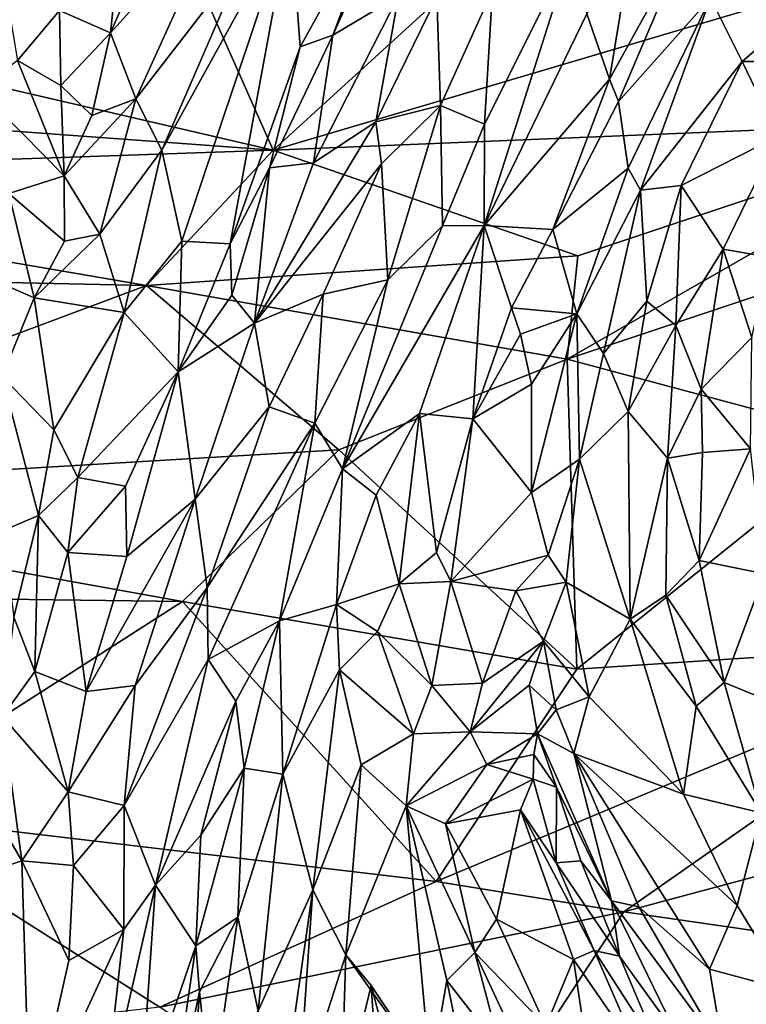
# Model space of a CAD drawing. Extents: x -28.8 to -21.2, y -5.7 to 21.
# Drawn here: x -25.1 to -23.3, y 14.6 to 17.1 of the extents above; entities that cross this region are included whole.
import ezdxf

# ---------------------------------------------------------------- set-up
doc = ezdxf.new("R2010")
doc.units = 0
doc.header["$MEASUREMENT"] = 0
doc.layers.add('1', color=7, linetype='Continuous')

msp = doc.modelspace()

# ---------------------------------------------------------------- linework, layer by layer
at = {"layer": '1'}
for points in [[(-24.3058, 17.065, 6.7262), (-24.1394, 17.1645, 6.7289), (-24.0915, 17.54, 6.3481)], [(-24.0915, 17.54, 6.3481), (-24.1676, 17.435, 6.4339), (-24.3058, 17.065, 6.7262)], [(-24.4572, 16.774, -0.3616), (-24.7181, 17.3639, -0.3612), (-23.6831, 17.4803, -0.3704)], [(-22.6854, 17.2989, -0.3709), (-24.4572, 16.774, -0.3616), (-23.6831, 17.4803, -0.3704)], [(-24.7181, 17.3639, -0.3612), (-25.8366, 17.0936, -0.3546), (-26.0677, 17.4653, -0.347)], [(-24.4127, 17.3646, 6.6326), (-24.3885, 17.0358, 6.7552), (-24.1676, 17.435, 6.4339)], [(-24.3058, 17.065, 6.7262), (-24.1676, 17.435, 6.4339), (-24.3885, 17.0358, 6.7552)], [(-24.8687, 17.071, 6.7689), (-24.588, 17.3822, 6.6283), (-24.7261, 17.3968, 6.5233)], [(-24.8687, 17.071, 6.7689), (-24.7261, 17.3968, 6.5233), (-24.8524, 17.2247, 6.655)], [(-24.588, 17.3822, 6.6283), (-24.8687, 17.071, 6.7689), (-24.8047, 16.9043, 6.9785)], [(-24.5265, 17.2631, 6.7269), (-24.588, 17.3822, 6.6283), (-24.8047, 16.9043, 6.9785)], [(-24.4572, 16.774, -0.3616), (-25.8366, 17.0936, -0.3546), (-24.7181, 17.3639, -0.3612)], [(-24.688, 16.5437, 7.1539), (-24.4127, 17.3646, 6.6326), (-24.7384, 16.774, 7.0675)], [(-24.7384, 16.774, 7.0675), (-24.4127, 17.3646, 6.6326), (-24.5265, 17.2631, 6.7269)], [(-24.688, 16.5437, 7.1539), (-24.5658, 16.5366, 7.0801), (-24.4127, 17.3646, 6.6326)], [(-24.5658, 16.5366, 7.0801), (-24.3885, 17.0358, 6.7552), (-24.4127, 17.3646, 6.6326)], [(-23.5401, 17.3542, 6.3415), (-23.6632, 17.119, 6.5517), (-23.606, 16.9539, 6.5846)], [(-23.5401, 17.3542, 6.3415), (-23.606, 16.9539, 6.5846), (-23.4024, 17.3229, 6.3076)], [(-23.4024, 17.3229, 6.3076), (-23.606, 16.9539, 6.5846), (-23.5833, 16.8973, 6.6193)], [(-23.3503, 17.1593, 6.48), (-23.4024, 17.3229, 6.3076), (-23.5833, 16.8973, 6.6193)], [(-22.6854, 17.2989, -0.3709), (-22.6612, 16.8482, -0.3696), (-24.4572, 16.774, -0.3616)], [(-23.9228, 16.5829, 6.9266), (-23.6632, 17.119, 6.5517), (-23.6987, 17.2872, 6.5582)], [(-23.9228, 16.5829, 6.9266), (-23.6987, 17.2872, 6.5582), (-23.9223, 16.8396, 6.8805)], [(-23.9223, 16.8396, 6.8805), (-23.6987, 17.2872, 6.5582), (-23.9017, 17.1789, 6.7234)], [(-24.8047, 16.9043, 6.9785), (-24.7384, 16.774, 7.0675), (-24.5265, 17.2631, 6.7269)], [(-24.9973, 17.1275, 6.8136), (-24.8687, 17.071, 6.7689), (-24.8524, 17.2247, 6.655)], [(-24.0429, 17.1626, 6.7595), (-24.0332, 16.8868, 6.9198), (-23.9017, 17.1789, 6.7234)], [(-23.9017, 17.1789, 6.7234), (-24.0332, 16.8868, 6.9198), (-23.9223, 16.8396, 6.8805)], [(-24.9973, 17.1275, 6.8136), (-25.1295, 17.1584, 6.7351), (-25.1037, 17.0008, 6.8434)], [(-24.3552, 16.7419, 6.9902), (-24.1394, 17.1645, 6.7289), (-24.3058, 17.065, 6.7262)], [(-24.3552, 16.7419, 6.9902), (-24.1975, 16.846, 6.9623), (-24.1394, 17.1645, 6.7289)], [(-24.1394, 17.1645, 6.7289), (-24.1975, 16.846, 6.9623), (-24.0429, 17.1626, 6.7595)], [(-24.0429, 17.1626, 6.7595), (-24.1975, 16.846, 6.9623), (-24.0332, 16.8868, 6.9198)], [(-23.5833, 16.8973, 6.6193), (-23.5588, 16.7282, 6.7717), (-23.3503, 17.1593, 6.48)], [(-23.3503, 17.1593, 6.48), (-23.5588, 16.7282, 6.7717), (-23.5276, 16.673, 6.8059)], [(-23.2702, 16.9985, 6.5482), (-23.3503, 17.1593, 6.48), (-23.5276, 16.673, 6.8059)], [(-23.2702, 16.9985, 6.5482), (-23.0927, 17.1513, 6.4174), (-23.3503, 17.1593, 6.48)], [(-24.9941, 16.9375, 6.9025), (-24.9973, 17.1275, 6.8136), (-25.1037, 17.0008, 6.8434)], [(-24.9941, 16.9375, 6.9025), (-24.8687, 17.071, 6.7689), (-24.9973, 17.1275, 6.8136)], [(-23.0927, 17.1513, 6.4174), (-23.2702, 16.9985, 6.5482), (-23.0863, 16.9988, 6.5266)], [(-23.9228, 16.5829, 6.9266), (-23.606, 16.9539, 6.5846), (-23.6632, 17.119, 6.5517)], [(-26.2629, 16.9066, -0.353), (-25.8366, 17.0936, -0.3546), (-24.4572, 16.774, -0.3616)], [(-24.9941, 16.9375, 6.9025), (-24.9155, 16.8621, 6.947), (-24.8687, 17.071, 6.7689)], [(-24.9155, 16.8621, 6.947), (-24.8047, 16.9043, 6.9785), (-24.8687, 17.071, 6.7689)], [(-24.3058, 17.065, 6.7262), (-24.4661, 16.7289, 6.9512), (-24.3552, 16.7419, 6.9902)], [(-24.3885, 17.0358, 6.7552), (-24.4661, 16.7289, 6.9512), (-24.3058, 17.065, 6.7262)], [(-24.3885, 17.0358, 6.7552), (-24.5658, 16.5366, 7.0801), (-24.4661, 16.7289, 6.9512)], [(-25.1037, 17.0008, 6.8434), (-25.2007, 16.9265, 6.986), (-24.9857, 16.7089, 7.0527)], [(-24.9857, 16.7089, 7.0527), (-24.9941, 16.9375, 6.9025), (-25.1037, 17.0008, 6.8434)], [(-23.2702, 16.9985, 6.5482), (-23.5276, 16.673, 6.8059), (-23.4243, 16.6847, 6.7531)], [(-23.1794, 16.8094, 6.6406), (-23.2702, 16.9985, 6.5482), (-23.4243, 16.6847, 6.7531)], [(-23.2702, 16.9985, 6.5482), (-23.1794, 16.8094, 6.6406), (-23.0863, 16.9988, 6.5266)], [(-23.9228, 16.5829, 6.9266), (-23.7495, 16.5728, 6.8091), (-23.606, 16.9539, 6.5846)], [(-23.606, 16.9539, 6.5846), (-23.7495, 16.5728, 6.8091), (-23.5833, 16.8973, 6.6193)], [(-24.9941, 16.9375, 6.9025), (-24.9857, 16.7089, 7.0527), (-24.9155, 16.8621, 6.947)], [(-26.2629, 16.9066, -0.353), (-24.4572, 16.774, -0.3616), (-26.3868, 16.7076, -0.3389)], [(-25.1254, 16.664, 7.1458), (-24.9857, 16.7089, 7.0527), (-25.2007, 16.9265, 6.986)], [(-24.8047, 16.9043, 6.9785), (-24.9857, 16.7089, 7.0527), (-24.8952, 16.5614, 7.1873)], [(-24.8047, 16.9043, 6.9785), (-24.9155, 16.8621, 6.947), (-24.9857, 16.7089, 7.0527)], [(-24.8952, 16.5614, 7.1873), (-24.7384, 16.774, 7.0675), (-24.8047, 16.9043, 6.9785)], [(-24.1829, 16.7396, 7.0251), (-24.0332, 16.8868, 6.9198), (-24.1975, 16.846, 6.9623)], [(-24.0332, 16.8868, 6.9198), (-24.1829, 16.7396, 7.0251), (-24.1664, 16.4453, 7.1541)], [(-24.0332, 16.8868, 6.9198), (-24.1664, 16.4453, 7.1541), (-24.0282, 16.5824, 7.0312)], [(-24.0282, 16.5824, 7.0312), (-23.9223, 16.8396, 6.8805), (-24.0332, 16.8868, 6.9198)], [(-23.5588, 16.7282, 6.7717), (-23.5833, 16.8973, 6.6193), (-23.7495, 16.5728, 6.8091)], [(-24.1829, 16.7396, 7.0251), (-24.1975, 16.846, 6.9623), (-24.5045, 16.336, 7.2314)], [(-24.3552, 16.7419, 6.9902), (-24.5045, 16.336, 7.2314), (-24.1975, 16.846, 6.9623)], [(-24.4572, 16.774, -0.3616), (-22.6612, 16.8482, -0.3696), (-23.6863, 16.5062, -0.3617)], [(-24.0282, 16.5824, 7.0312), (-23.9228, 16.5829, 6.9266), (-23.9223, 16.8396, 6.8805)], [(-23.7129, 16.2447, -0.3689), (-23.6863, 16.5062, -0.3617), (-22.6612, 16.8482, -0.3696)], [(-22.6612, 16.8482, -0.3696), (-22.5836, 16.6224, -0.3741), (-23.7129, 16.2447, -0.3689)], [(-23.4243, 16.6847, 6.7531), (-23.3184, 16.5235, 6.824), (-23.1794, 16.8094, 6.6406)], [(-23.3184, 16.5235, 6.824), (-23.2021, 16.5034, 6.8543), (-23.1794, 16.8094, 6.6406)], [(-24.7772, 16.4311, -0.3507), (-26.3868, 16.7076, -0.3389), (-24.4572, 16.774, -0.3616)], [(-24.8335, 16.3632, 7.2825), (-24.7384, 16.774, 7.0675), (-24.8952, 16.5614, 7.1873)], [(-24.688, 16.5437, 7.1539), (-24.7384, 16.774, 7.0675), (-24.8335, 16.3632, 7.2825)], [(-24.7772, 16.4311, -0.3507), (-24.4572, 16.774, -0.3616), (-23.6863, 16.5062, -0.3617)], [(-24.5618, 16.4067, 7.1546), (-24.4661, 16.7289, 6.9512), (-24.5658, 16.5366, 7.0801)], [(-24.5045, 16.336, 7.2314), (-24.4661, 16.7289, 6.9512), (-24.5618, 16.4067, 7.1546)], [(-24.4661, 16.7289, 6.9512), (-24.5045, 16.336, 7.2314), (-24.3552, 16.7419, 6.9902)], [(-24.5045, 16.336, 7.2314), (-24.3306, 16.4092, 7.1962), (-24.1829, 16.7396, 7.0251)], [(-24.3306, 16.4092, 7.1962), (-24.1664, 16.4453, 7.1541), (-24.1829, 16.7396, 7.0251)], [(-23.5588, 16.7282, 6.7717), (-23.7495, 16.5728, 6.8091), (-23.6883, 16.3596, 6.9788)], [(-23.5588, 16.7282, 6.7717), (-23.6883, 16.3596, 6.9788), (-23.5276, 16.673, 6.8059)], [(-26.3868, 16.7076, -0.3389), (-24.7772, 16.4311, -0.3507), (-26.6201, 16.4711, -0.3258)], [(-24.9847, 16.5436, 7.1984), (-24.9857, 16.7089, 7.0527), (-25.1254, 16.664, 7.1458)], [(-24.9857, 16.7089, 7.0527), (-24.9847, 16.5436, 7.1984), (-24.8952, 16.5614, 7.1873)], [(-23.5276, 16.673, 6.8059), (-23.5116, 16.3916, 6.9135), (-23.4243, 16.6847, 6.7531)], [(-23.438, 16.3298, 6.944), (-23.4243, 16.6847, 6.7531), (-23.5116, 16.3916, 6.9135)], [(-23.4243, 16.6847, 6.7531), (-23.438, 16.3298, 6.944), (-23.3184, 16.5235, 6.824)], [(-25.1964, 16.4589, 7.2431), (-25.0612, 16.4, 7.2989), (-25.1254, 16.664, 7.1458)], [(-24.9847, 16.5436, 7.1984), (-25.1254, 16.664, 7.1458), (-25.0612, 16.4, 7.2989)], [(-23.6883, 16.3596, 6.9788), (-23.6208, 16.2589, 7.0187), (-23.5276, 16.673, 6.8059)], [(-23.6208, 16.2589, 7.0187), (-23.5116, 16.3916, 6.9135), (-23.5276, 16.673, 6.8059)], [(-23.7129, 16.2447, -0.3689), (-22.5836, 16.6224, -0.3741), (-22.9621, 16.044, -0.37)], [(-23.9228, 16.5829, 6.9266), (-24.0282, 16.5824, 7.0312), (-24.2816, 15.9675, 7.3579)], [(-24.0866, 16.1072, 7.156), (-23.9228, 16.5829, 6.9266), (-24.2816, 15.9675, 7.3579)], [(-24.0282, 16.5824, 7.0312), (-24.1664, 16.4453, 7.1541), (-24.2816, 15.9675, 7.3579)], [(-23.9514, 16.094, 7.06), (-23.9228, 16.5829, 6.9266), (-24.0866, 16.1072, 7.156)], [(-23.9228, 16.5829, 6.9266), (-23.9514, 16.094, 7.06), (-23.8538, 16.3746, 6.9199)], [(-23.8538, 16.3746, 6.9199), (-23.7495, 16.5728, 6.8091), (-23.9228, 16.5829, 6.9266)], [(-24.8952, 16.5614, 7.1873), (-25.0612, 16.4, 7.2989), (-24.8335, 16.3632, 7.2825)], [(-24.8952, 16.5614, 7.1873), (-24.9847, 16.5436, 7.1984), (-25.0612, 16.4, 7.2989)], [(-23.7495, 16.5728, 6.8091), (-23.8538, 16.3746, 6.9199), (-23.6883, 16.3596, 6.9788)], [(-24.688, 16.5437, 7.1539), (-24.8335, 16.3632, 7.2825), (-24.6975, 16.2127, 7.2403)], [(-24.5658, 16.5366, 7.0801), (-24.688, 16.5437, 7.1539), (-24.6975, 16.2127, 7.2403)], [(-24.5618, 16.4067, 7.1546), (-24.5658, 16.5366, 7.0801), (-24.6975, 16.2127, 7.2403)], [(-23.7129, 16.2447, -0.3689), (-24.7772, 16.4311, -0.3507), (-23.6863, 16.5062, -0.3617)], [(-23.3184, 16.5235, 6.824), (-23.438, 16.3298, 6.944), (-23.3739, 16.1691, 7.0016)], [(-23.2456, 16.2999, 6.9801), (-23.3184, 16.5235, 6.824), (-23.3739, 16.1691, 7.0016)], [(-23.2456, 16.2999, 6.9801), (-23.2021, 16.5034, 6.8543), (-23.3184, 16.5235, 6.824)], [(-26.193, 15.9025, -0.3384), (-26.6201, 16.4711, -0.3258), (-24.7772, 16.4311, -0.3507)], [(-25.1964, 16.4589, 7.2431), (-25.1427, 16.2013, 7.377), (-25.0612, 16.4, 7.2989)], [(-24.7772, 16.4311, -0.3507), (-24.2908, 16.0152, -0.3608), (-26.193, 15.9025, -0.3384)], [(-24.7772, 16.4311, -0.3507), (-23.7129, 16.2447, -0.3689), (-24.2908, 16.0152, -0.3608)], [(-24.3306, 16.4092, 7.1962), (-24.3514, 16.083, 7.3609), (-24.1664, 16.4453, 7.1541)], [(-24.2816, 15.9675, 7.3579), (-24.1664, 16.4453, 7.1541), (-24.3514, 16.083, 7.3609)], [(-24.6975, 16.2127, 7.2403), (-24.5045, 16.336, 7.2314), (-24.5618, 16.4067, 7.1546)], [(-24.5045, 16.336, 7.2314), (-24.4668, 16.1244, 7.361), (-24.3306, 16.4092, 7.1962)], [(-24.3306, 16.4092, 7.1962), (-24.4668, 16.1244, 7.361), (-24.3514, 16.083, 7.3609)], [(-25.1427, 16.2013, 7.377), (-25.012, 16.0662, 7.4528), (-25.0612, 16.4, 7.2989)], [(-24.8335, 16.3632, 7.2825), (-25.0612, 16.4, 7.2989), (-25.012, 16.0662, 7.4528)], [(-23.5583, 16.112, 7.0426), (-23.5116, 16.3916, 6.9135), (-23.6208, 16.2589, 7.0187)], [(-23.438, 16.3298, 6.944), (-23.5116, 16.3916, 6.9135), (-23.5583, 16.112, 7.0426)], [(-24.8335, 16.3632, 7.2825), (-25.012, 16.0662, 7.4528), (-24.9512, 15.9449, 7.4732)], [(-24.9512, 15.9449, 7.4732), (-24.6975, 16.2127, 7.2403), (-24.8335, 16.3632, 7.2825)], [(-23.9514, 16.094, 7.06), (-23.8314, 16.3083, 6.9608), (-23.8538, 16.3746, 6.9199)], [(-23.8314, 16.3083, 6.9608), (-23.6883, 16.3596, 6.9788), (-23.8538, 16.3746, 6.9199)], [(-23.8032, 16.1812, 7.0671), (-23.6883, 16.3596, 6.9788), (-23.8314, 16.3083, 6.9608)], [(-23.8031, 15.9072, 7.2347), (-23.6883, 16.3596, 6.9788), (-23.8032, 16.1812, 7.0671)], [(-23.6883, 16.3596, 6.9788), (-23.8031, 15.9072, 7.2347), (-23.6818, 15.9913, 7.1796)], [(-23.6883, 16.3596, 6.9788), (-23.6818, 15.9913, 7.1796), (-23.6208, 16.2589, 7.0187)], [(-24.6975, 16.2127, 7.2403), (-24.6546, 15.8903, 7.4586), (-24.5045, 16.336, 7.2314)], [(-24.4668, 16.1244, 7.361), (-24.5045, 16.336, 7.2314), (-24.6546, 15.8903, 7.4586)], [(-23.4594, 15.9941, 7.0905), (-23.438, 16.3298, 6.944), (-23.5583, 16.112, 7.0426)], [(-23.438, 16.3298, 6.944), (-23.4594, 15.9941, 7.0905), (-23.3739, 16.1691, 7.0016)], [(-23.9514, 16.094, 7.06), (-23.8032, 16.1812, 7.0671), (-23.8314, 16.3083, 6.9608)], [(-23.2493, 16.0181, 7.1338), (-23.2456, 16.2999, 6.9801), (-23.3739, 16.1691, 7.0016)], [(-23.5583, 16.112, 7.0426), (-23.6208, 16.2589, 7.0187), (-23.6818, 15.9913, 7.1796)], [(-24.2908, 16.0152, -0.3608), (-23.7129, 16.2447, -0.3689), (-23.6882, 15.4597, -0.3616)], [(-23.6882, 15.4597, -0.3616), (-23.7129, 16.2447, -0.3689), (-22.9621, 16.044, -0.37)], [(-24.6975, 16.2127, 7.2403), (-24.9512, 15.9449, 7.4732), (-24.8304, 15.9233, 7.3938)], [(-24.8304, 15.9233, 7.3938), (-24.8268, 15.745, 7.4704), (-24.6975, 16.2127, 7.2403)], [(-24.6546, 15.8903, 7.4586), (-24.6975, 16.2127, 7.2403), (-24.8268, 15.745, 7.4704)], [(-25.1421, 15.8103, 7.4929), (-25.0508, 15.8493, 7.5133), (-25.1427, 16.2013, 7.377)], [(-25.1427, 16.2013, 7.377), (-25.0508, 15.8493, 7.5133), (-25.012, 16.0662, 7.4528)], [(-23.9514, 16.094, 7.06), (-23.8031, 15.9072, 7.2347), (-23.8032, 16.1812, 7.0671)], [(-23.3739, 16.1691, 7.0016), (-23.4594, 15.9941, 7.0905), (-23.3706, 16.0082, 7.0716)], [(-23.3706, 16.0082, 7.0716), (-23.2493, 16.0181, 7.1338), (-23.3739, 16.1691, 7.0016)], [(-24.4668, 16.1244, 7.361), (-24.6546, 15.8903, 7.4586), (-24.6236, 15.6665, 7.5675)], [(-24.4668, 16.1244, 7.361), (-24.6236, 15.6665, 7.5675), (-24.3514, 16.083, 7.3609)], [(-24.2816, 15.9675, 7.3579), (-24.1963, 15.9006, 7.2786), (-24.0866, 16.1072, 7.156)], [(-24.138, 15.6764, 7.3537), (-24.0866, 16.1072, 7.156), (-24.1963, 15.9006, 7.2786)], [(-24.0866, 16.1072, 7.156), (-24.138, 15.6764, 7.3537), (-24.0438, 15.7553, 7.2636)], [(-24.0438, 15.7553, 7.2636), (-23.9514, 16.094, 7.06), (-24.0866, 16.1072, 7.156)], [(-23.5539, 15.5866, 7.2721), (-23.5583, 16.112, 7.0426), (-23.6818, 15.9913, 7.1796)], [(-23.4594, 15.9941, 7.0905), (-23.5583, 16.112, 7.0426), (-23.5539, 15.5866, 7.2721)], [(-24.6236, 15.6665, 7.5675), (-24.6214, 15.4844, 7.6389), (-24.3514, 16.083, 7.3609)], [(-24.4409, 15.5821, 7.5345), (-24.3514, 16.083, 7.3609), (-24.6214, 15.4844, 7.6389)], [(-24.2816, 15.9675, 7.3579), (-24.3514, 16.083, 7.3609), (-24.4409, 15.5821, 7.5345)], [(-24.0438, 15.7553, 7.2636), (-24.0073, 15.6819, 7.2855), (-23.9514, 16.094, 7.06)], [(-23.9514, 16.094, 7.06), (-24.0073, 15.6819, 7.2855), (-23.8031, 15.9072, 7.2347)], [(-25.012, 16.0662, 7.4528), (-25.0508, 15.8493, 7.5133), (-24.9512, 15.9449, 7.4732)], [(-23.6882, 15.4597, -0.3616), (-22.9621, 16.044, -0.37), (-22.5875, 15.5328, -0.3758)], [(-24.6864, 15.6309, -0.3564), (-26.193, 15.9025, -0.3384), (-24.2908, 16.0152, -0.3608)], [(-24.6864, 15.6309, -0.3564), (-24.2908, 16.0152, -0.3608), (-23.6882, 15.4597, -0.3616)], [(-23.4594, 15.9941, 7.0905), (-23.379, 15.7354, 7.179), (-23.3706, 16.0082, 7.0716)], [(-23.379, 15.7354, 7.179), (-23.2137, 15.701, 7.2695), (-23.2493, 16.0181, 7.1338)], [(-23.3706, 16.0082, 7.0716), (-23.379, 15.7354, 7.179), (-23.2493, 16.0181, 7.1338)], [(-23.8031, 15.9072, 7.2347), (-23.7613, 15.7485, 7.343), (-23.6818, 15.9913, 7.1796)], [(-23.7613, 15.7485, 7.343), (-23.7158, 15.6805, 7.3615), (-23.6818, 15.9913, 7.1796)], [(-23.5539, 15.5866, 7.2721), (-23.6818, 15.9913, 7.1796), (-23.7158, 15.6805, 7.3615)], [(-23.5539, 15.5866, 7.2721), (-23.463, 15.6476, 7.2415), (-23.4594, 15.9941, 7.0905)], [(-23.4594, 15.9941, 7.0905), (-23.463, 15.6476, 7.2415), (-23.379, 15.7354, 7.179)], [(-24.2965, 15.6239, 7.3913), (-24.2816, 15.9675, 7.3579), (-24.4409, 15.5821, 7.5345)], [(-24.2965, 15.6239, 7.3913), (-24.1963, 15.9006, 7.2786), (-24.2816, 15.9675, 7.3579)], [(-24.9512, 15.9449, 7.4732), (-25.0508, 15.8493, 7.5133), (-24.9765, 15.7553, 7.5451)], [(-24.8304, 15.9233, 7.3938), (-24.9512, 15.9449, 7.4732), (-24.9765, 15.7553, 7.5451)], [(-24.8304, 15.9233, 7.3938), (-24.9765, 15.7553, 7.5451), (-24.8268, 15.745, 7.4704)], [(-23.8031, 15.9072, 7.2347), (-24.0073, 15.6819, 7.2855), (-23.7613, 15.7485, 7.343)], [(-24.6864, 15.6309, -0.3564), (-25.8503, 15.6465, -0.34), (-26.193, 15.9025, -0.3384)], [(-24.6546, 15.8903, 7.4586), (-24.9303, 15.4032, 7.6336), (-24.806, 15.4182, 7.6606)], [(-24.8268, 15.745, 7.4704), (-24.9303, 15.4032, 7.6336), (-24.6546, 15.8903, 7.4586)], [(-24.806, 15.4182, 7.6606), (-24.6236, 15.6665, 7.5675), (-24.6546, 15.8903, 7.4586)], [(-24.138, 15.6764, 7.3537), (-24.1963, 15.9006, 7.2786), (-24.2965, 15.6239, 7.3913)], [(-25.1132, 15.5915, 7.5719), (-25.0508, 15.8493, 7.5133), (-25.1421, 15.8103, 7.4929)], [(-25.0595, 15.4538, 7.6285), (-25.0508, 15.8493, 7.5133), (-25.1132, 15.5915, 7.5719)], [(-25.0508, 15.8493, 7.5133), (-25.0595, 15.4538, 7.6285), (-24.9765, 15.7553, 7.5451)], [(-25.0595, 15.4538, 7.6285), (-24.9303, 15.4032, 7.6336), (-24.9765, 15.7553, 7.5451)], [(-24.8268, 15.745, 7.4704), (-24.9765, 15.7553, 7.5451), (-24.9303, 15.4032, 7.6336)], [(-24.0073, 15.6819, 7.2855), (-24.0438, 15.7553, 7.2636), (-24.138, 15.6764, 7.3537)], [(-24.0073, 15.6819, 7.2855), (-23.8432, 15.6581, 7.3569), (-23.7613, 15.7485, 7.343)], [(-23.7613, 15.7485, 7.343), (-23.8432, 15.6581, 7.3569), (-23.7158, 15.6805, 7.3615)], [(-23.3155, 15.426, 7.2793), (-23.379, 15.7354, 7.179), (-23.463, 15.6476, 7.2415)], [(-23.2137, 15.701, 7.2695), (-23.379, 15.7354, 7.179), (-23.3155, 15.426, 7.2793)], [(-24.055, 15.4187, 7.4297), (-24.0073, 15.6819, 7.2855), (-24.138, 15.6764, 7.3537)], [(-24.0073, 15.6819, 7.2855), (-24.055, 15.4187, 7.4297), (-23.9276, 15.4245, 7.4456)], [(-24.0073, 15.6819, 7.2855), (-23.9276, 15.4245, 7.4456), (-23.8432, 15.6581, 7.3569)], [(-23.3155, 15.426, 7.2793), (-23.1453, 15.3558, 7.3456), (-23.2137, 15.701, 7.2695)], [(-24.806, 15.4182, 7.6606), (-24.8341, 15.1149, 7.7935), (-24.6236, 15.6665, 7.5675)], [(-24.6236, 15.6665, 7.5675), (-24.8341, 15.1149, 7.7935), (-24.6214, 15.4844, 7.6389)], [(-24.2965, 15.6239, 7.3913), (-24.1929, 15.5553, 7.4089), (-24.138, 15.6764, 7.3537)], [(-24.138, 15.6764, 7.3537), (-24.1929, 15.5553, 7.4089), (-24.055, 15.4187, 7.4297)], [(-23.8432, 15.6581, 7.3569), (-23.9276, 15.4245, 7.4456), (-23.7731, 15.5312, 7.464)], [(-23.7158, 15.6805, 7.3615), (-23.8432, 15.6581, 7.3569), (-23.7731, 15.5312, 7.464)], [(-23.7158, 15.6805, 7.3615), (-23.7731, 15.5312, 7.464), (-23.6572, 15.3897, 7.4494)], [(-23.6572, 15.3897, 7.4494), (-23.5539, 15.5866, 7.2721), (-23.7158, 15.6805, 7.3615)], [(-24.6864, 15.6309, -0.3564), (-25.5205, 15.0969, -0.3492), (-25.8503, 15.6465, -0.34)], [(-23.463, 15.6476, 7.2415), (-23.5539, 15.5866, 7.2721), (-23.3869, 15.3664, 7.3154)], [(-23.3869, 15.3664, 7.3154), (-23.3155, 15.426, 7.2793), (-23.463, 15.6476, 7.2415)], [(-24.6864, 15.6309, -0.3564), (-24.0441, 14.9221, -0.3641), (-25.5205, 15.0969, -0.3492)], [(-24.0441, 14.9221, -0.3641), (-24.6864, 15.6309, -0.3564), (-23.6882, 15.4597, -0.3616)], [(-24.4409, 15.5821, 7.5345), (-24.4328, 15.1942, 7.5467), (-24.2965, 15.6239, 7.3913)], [(-24.4328, 15.1942, 7.5467), (-24.2892, 15.4585, 7.4227), (-24.2965, 15.6239, 7.3913)], [(-24.1929, 15.5553, 7.4089), (-24.2965, 15.6239, 7.3913), (-24.2892, 15.4585, 7.4227)], [(-25.1418, 15.3403, 7.7314), (-25.0595, 15.4538, 7.6285), (-25.1132, 15.5915, 7.5719)], [(-24.6214, 15.4844, 7.6389), (-24.5512, 15.3791, 7.6481), (-24.4409, 15.5821, 7.5345)], [(-24.5302, 15.2091, 7.6593), (-24.4409, 15.5821, 7.5345), (-24.5512, 15.3791, 7.6481)], [(-24.5302, 15.2091, 7.6593), (-24.4328, 15.1942, 7.5467), (-24.4409, 15.5821, 7.5345)], [(-23.5539, 15.5866, 7.2721), (-23.6572, 15.3897, 7.4494), (-23.4189, 15.1431, 7.3885)], [(-23.4189, 15.1431, 7.3885), (-23.3869, 15.3664, 7.3154), (-23.5539, 15.5866, 7.2721)], [(-24.2892, 15.4585, 7.4227), (-24.1018, 15.2965, 7.4768), (-24.1929, 15.5553, 7.4089)], [(-24.1018, 15.2965, 7.4768), (-24.055, 15.4187, 7.4297), (-24.1929, 15.5553, 7.4089)], [(-24.0441, 14.9221, -0.3641), (-22.5875, 15.5328, -0.3758), (-23.5694, 14.8456, -0.3643)], [(-24.0441, 14.9221, -0.3641), (-23.6882, 15.4597, -0.3616), (-22.5875, 15.5328, -0.3758)], [(-23.5694, 14.8456, -0.3643), (-22.5875, 15.5328, -0.3758), (-22.4185, 15.154, -0.3725)], [(-23.9583, 15.3016, 7.4757), (-23.8088, 15.4191, 7.4905), (-23.7731, 15.5312, 7.464)], [(-23.7731, 15.5312, 7.464), (-23.9276, 15.4245, 7.4456), (-23.9583, 15.3016, 7.4757)], [(-23.741, 15.3572, 7.4962), (-23.7731, 15.5312, 7.464), (-23.8088, 15.4191, 7.4905)], [(-23.7731, 15.5312, 7.464), (-23.741, 15.3572, 7.4962), (-23.6572, 15.3897, 7.4494)], [(-24.7546, 14.9134, 7.8308), (-24.6214, 15.4844, 7.6389), (-24.8341, 15.1149, 7.7935)], [(-24.5512, 15.3791, 7.6481), (-24.6214, 15.4844, 7.6389), (-24.7546, 14.9134, 7.8308)], [(-24.2892, 15.4585, 7.4227), (-24.4328, 15.1942, 7.5467), (-24.3561, 14.9016, 7.5298)], [(-24.2346, 15.2173, 7.4356), (-24.2892, 15.4585, 7.4227), (-24.3561, 14.9016, 7.5298)], [(-24.2892, 15.4585, 7.4227), (-24.2346, 15.2173, 7.4356), (-24.1018, 15.2965, 7.4768)], [(-25.1418, 15.3403, 7.7314), (-24.9758, 15.1494, 7.7354), (-25.0595, 15.4538, 7.6285)], [(-24.9303, 15.4032, 7.6336), (-25.0595, 15.4538, 7.6285), (-24.9758, 15.1494, 7.7354)], [(-24.9303, 15.4032, 7.6336), (-24.9758, 15.1494, 7.7354), (-24.806, 15.4182, 7.6606)], [(-24.8341, 15.1149, 7.7935), (-24.806, 15.4182, 7.6606), (-24.9758, 15.1494, 7.7354)], [(-24.055, 15.4187, 7.4297), (-24.1018, 15.2965, 7.4768), (-23.9583, 15.3016, 7.4757)], [(-23.9583, 15.3016, 7.4757), (-23.9276, 15.4245, 7.4456), (-24.055, 15.4187, 7.4297)], [(-23.7877, 15.2964, 7.4931), (-23.8088, 15.4191, 7.4905), (-23.9583, 15.3016, 7.4757)], [(-23.741, 15.3572, 7.4962), (-23.8088, 15.4191, 7.4905), (-23.7877, 15.2964, 7.4931)], [(-23.3869, 15.3664, 7.3154), (-23.2217, 15.096, 7.3557), (-23.3155, 15.426, 7.2793)], [(-23.1453, 15.3558, 7.3456), (-23.3155, 15.426, 7.2793), (-23.2217, 15.096, 7.3557)], [(-23.741, 15.3572, 7.4962), (-23.6959, 15.2467, 7.5494), (-23.6572, 15.3897, 7.4494)], [(-23.4189, 15.1431, 7.3885), (-23.6572, 15.3897, 7.4494), (-23.6959, 15.2467, 7.5494)], [(-24.6403, 15.0397, 7.7537), (-24.5512, 15.3791, 7.6481), (-24.7546, 14.9134, 7.8308)], [(-24.6403, 15.0397, 7.7537), (-24.5302, 15.2091, 7.6593), (-24.5512, 15.3791, 7.6481)], [(-23.741, 15.3572, 7.4962), (-23.7877, 15.2964, 7.4931), (-23.6959, 15.2467, 7.5494)], [(-23.3869, 15.3664, 7.3154), (-23.4189, 15.1431, 7.3885), (-23.2217, 15.096, 7.3557)], [(-25.3132, 15.3546, 7.7361), (-25.0927, 14.9747, 7.8566), (-25.1418, 15.3403, 7.7314)], [(-25.3132, 15.3546, 7.7361), (-25.2311, 14.9281, 7.8692), (-25.0927, 14.9747, 7.8566)], [(-25.1418, 15.3403, 7.7314), (-25.0927, 14.9747, 7.8566), (-24.9758, 15.1494, 7.7354)], [(-24.1203, 15.1143, 7.4623), (-24.1018, 15.2965, 7.4768), (-24.2346, 15.2173, 7.4356)], [(-24.1203, 15.1143, 7.4623), (-23.9583, 15.3016, 7.4757), (-24.1018, 15.2965, 7.4768)], [(-24.1203, 15.1143, 7.4623), (-23.9165, 15.2186, 7.4563), (-23.9583, 15.3016, 7.4757)], [(-23.7877, 15.2964, 7.4931), (-23.9583, 15.3016, 7.4757), (-23.9165, 15.2186, 7.4563)], [(-23.7969, 15.2436, 7.4526), (-23.7877, 15.2964, 7.4931), (-23.9165, 15.2186, 7.4563)], [(-23.7397, 15.1608, 7.532), (-23.7877, 15.2964, 7.4931), (-23.7969, 15.2436, 7.4526)], [(-23.7397, 15.1608, 7.532), (-23.6006, 14.8737, 7.6418), (-23.7877, 15.2964, 7.4931)], [(-23.7877, 15.2964, 7.4931), (-23.6006, 14.8737, 7.6418), (-23.6959, 15.2467, 7.5494)], [(-23.7969, 15.2436, 7.4526), (-23.9165, 15.2186, 7.4563), (-23.799, 15.1812, 7.3528)], [(-23.799, 15.1812, 7.3528), (-23.7397, 15.1608, 7.532), (-23.7969, 15.2436, 7.4526)], [(-23.4189, 15.1431, 7.3885), (-23.6959, 15.2467, 7.5494), (-23.2827, 14.8614, 7.4393)], [(-23.6959, 15.2467, 7.5494), (-23.6006, 14.8737, 7.6418), (-23.5315, 14.8578, 7.6313)], [(-23.2827, 14.8614, 7.4393), (-23.6959, 15.2467, 7.5494), (-23.3529, 14.7001, 7.5704)], [(-23.5315, 14.8578, 7.6313), (-23.3529, 14.7001, 7.5704), (-23.6959, 15.2467, 7.5494)], [(-24.6522, 14.7598, 7.8211), (-24.5302, 15.2091, 7.6593), (-24.6403, 15.0397, 7.7537)], [(-24.5466, 14.8318, 7.6784), (-24.5302, 15.2091, 7.6593), (-24.6522, 14.7598, 7.8211)], [(-24.4328, 15.1942, 7.5467), (-24.5302, 15.2091, 7.6593), (-24.5466, 14.8318, 7.6784)], [(-24.2731, 14.7363, 7.591), (-24.2346, 15.2173, 7.4356), (-24.3561, 14.9016, 7.5298)], [(-24.2731, 14.7363, 7.591), (-24.1203, 15.1143, 7.4623), (-24.2346, 15.2173, 7.4356)], [(-24.0209, 15.0685, 7.4378), (-23.9165, 15.2186, 7.4563), (-24.1203, 15.1143, 7.4623)], [(-23.9165, 15.2186, 7.4563), (-24.0209, 15.0685, 7.4378), (-23.799, 15.1812, 7.3528)], [(-24.4952, 14.595, 7.6881), (-24.4328, 15.1942, 7.5467), (-24.5466, 14.8318, 7.6784)], [(-24.4952, 14.595, 7.6881), (-24.3561, 14.9016, 7.5298), (-24.4328, 15.1942, 7.5467)], [(-23.8308, 15.1035, 7.3427), (-23.799, 15.1812, 7.3528), (-24.0209, 15.0685, 7.4378)], [(-23.8308, 15.1035, 7.3427), (-23.7405, 14.9693, 7.409), (-23.799, 15.1812, 7.3528)], [(-23.7405, 14.9693, 7.409), (-23.7397, 15.1608, 7.532), (-23.799, 15.1812, 7.3528)], [(-23.7405, 14.9693, 7.409), (-23.6787, 14.9748, 7.583), (-23.7397, 15.1608, 7.532)], [(-23.7397, 15.1608, 7.532), (-23.6787, 14.9748, 7.583), (-23.6006, 14.8737, 7.6418)], [(-24.9621, 14.9629, 7.8197), (-24.9758, 15.1494, 7.7354), (-25.0927, 14.9747, 7.8566)], [(-24.8341, 15.1149, 7.7935), (-24.9758, 15.1494, 7.7354), (-24.9621, 14.9629, 7.8197)], [(-23.5694, 14.8456, -0.3643), (-22.4185, 15.154, -0.3725), (-22.8973, 14.7484, -0.3727)], [(-23.2827, 14.8614, 7.4393), (-23.2217, 15.096, 7.3557), (-23.4189, 15.1431, 7.3885)], [(-24.8349, 14.801, 7.8767), (-24.8341, 15.1149, 7.7935), (-24.9621, 14.9629, 7.8197)], [(-24.8349, 14.801, 7.8767), (-24.7546, 14.9134, 7.8308), (-24.8341, 15.1149, 7.7935)], [(-24.0585, 14.4346, 7.6302), (-24.1203, 15.1143, 7.4623), (-24.2731, 14.7363, 7.591)], [(-24.0177, 14.6719, 7.556), (-24.1203, 15.1143, 7.4623), (-24.0585, 14.4346, 7.6302)], [(-24.1203, 15.1143, 7.4623), (-23.9468, 14.7426, 7.5208), (-24.0209, 15.0685, 7.4378)], [(-24.1203, 15.1143, 7.4623), (-24.0177, 14.6719, 7.556), (-23.9468, 14.7426, 7.5208)], [(-25.9575, 14.4631, -0.3334), (-25.5205, 15.0969, -0.3492), (-24.7435, 14.604, -0.353)], [(-24.0441, 14.9221, -0.3641), (-24.7435, 14.604, -0.353), (-25.5205, 15.0969, -0.3492)], [(-23.8308, 15.1035, 7.3427), (-24.0209, 15.0685, 7.4378), (-23.8915, 14.8269, 7.441)], [(-23.8915, 14.8269, 7.441), (-23.6972, 14.7246, 7.4212), (-23.8308, 15.1035, 7.3427)], [(-23.6445, 14.748, 7.4459), (-23.8308, 15.1035, 7.3427), (-23.6972, 14.7246, 7.4212)], [(-23.6445, 14.748, 7.4459), (-23.7405, 14.9693, 7.409), (-23.8308, 15.1035, 7.3427)], [(-23.2217, 15.096, 7.3557), (-23.2827, 14.8614, 7.4393), (-23.1521, 14.6467, 7.479)], [(-23.8915, 14.8269, 7.441), (-24.0209, 15.0685, 7.4378), (-23.9468, 14.7426, 7.5208)], [(-24.7546, 14.9134, 7.8308), (-24.6522, 14.7598, 7.8211), (-24.6403, 15.0397, 7.7537)], [(-25.0927, 14.9747, 7.8566), (-25.2311, 14.9281, 7.8692), (-25.0721, 14.2866, 8.015)], [(-24.9621, 14.9629, 7.8197), (-25.0927, 14.9747, 7.8566), (-24.9741, 14.7227, 7.9054)], [(-25.0927, 14.9747, 7.8566), (-25.0721, 14.2866, 8.015), (-24.9741, 14.7227, 7.9054)], [(-24.9621, 14.9629, 7.8197), (-24.9741, 14.7227, 7.9054), (-24.8349, 14.801, 7.8767)], [(-23.7405, 14.9693, 7.409), (-23.5809, 14.7336, 7.6168), (-23.6787, 14.9748, 7.583)], [(-23.7405, 14.9693, 7.409), (-23.6445, 14.748, 7.4459), (-23.5809, 14.7336, 7.6168)], [(-23.6006, 14.8737, 7.6418), (-23.6787, 14.9748, 7.583), (-23.5809, 14.7336, 7.6168)], [(-25.1273, 13.8939, 8.0768), (-25.0721, 14.2866, 8.015), (-25.2311, 14.9281, 7.8692)], [(-24.886, 14.3364, 7.995), (-24.7935, 14.349, 7.9752), (-24.7546, 14.9134, 7.8308)], [(-24.886, 14.3364, 7.995), (-24.7546, 14.9134, 7.8308), (-24.8349, 14.801, 7.8767)], [(-24.7935, 14.349, 7.9752), (-24.6522, 14.7598, 7.8211), (-24.7546, 14.9134, 7.8308)], [(-24.7435, 14.604, -0.353), (-24.0441, 14.9221, -0.3641), (-23.5694, 14.8456, -0.3643)], [(-24.4419, 14.3092, 7.6937), (-24.3561, 14.9016, 7.5298), (-24.4952, 14.595, 7.6881)], [(-24.3944, 14.3584, 7.6768), (-24.3561, 14.9016, 7.5298), (-24.4419, 14.3092, 7.6937)], [(-24.3944, 14.3584, 7.6768), (-24.2731, 14.7363, 7.591), (-24.3561, 14.9016, 7.5298)], [(-23.4338, 14.5301, 7.6469), (-23.6006, 14.8737, 7.6418), (-23.5809, 14.7336, 7.6168)], [(-23.6006, 14.8737, 7.6418), (-23.3171, 14.4903, 7.6702), (-23.5315, 14.8578, 7.6313)], [(-23.3171, 14.4903, 7.6702), (-23.6006, 14.8737, 7.6418), (-23.4338, 14.5301, 7.6469)], [(-23.2827, 14.8614, 7.4393), (-23.3529, 14.7001, 7.5704), (-23.1521, 14.6467, 7.479)], [(-24.0365, 14.1305, -0.3579), (-24.7435, 14.604, -0.353), (-23.5694, 14.8456, -0.3643)], [(-24.0365, 14.1305, -0.3579), (-23.5694, 14.8456, -0.3643), (-22.8973, 14.7484, -0.3727)], [(-23.5315, 14.8578, 7.6313), (-23.3171, 14.4903, 7.6702), (-23.3529, 14.7001, 7.5704)], [(-24.6522, 14.7598, 7.8211), (-24.6436, 14.6428, 7.8175), (-24.5466, 14.8318, 7.6784)], [(-24.614, 14.3665, 7.7638), (-24.5466, 14.8318, 7.6784), (-24.6436, 14.6428, 7.8175)], [(-24.5466, 14.8318, 7.6784), (-24.614, 14.3665, 7.7638), (-24.4952, 14.595, 7.6881)], [(-23.7666, 14.5561, 7.4773), (-23.8915, 14.8269, 7.441), (-23.9468, 14.7426, 7.5208)], [(-23.7666, 14.5561, 7.4773), (-23.6972, 14.7246, 7.4212), (-23.8915, 14.8269, 7.441)], [(-25.0721, 14.2866, 8.015), (-24.8349, 14.801, 7.8767), (-24.9741, 14.7227, 7.9054)], [(-24.8349, 14.801, 7.8767), (-25.0721, 14.2866, 8.015), (-24.886, 14.3364, 7.995)], [(-24.6522, 14.7598, 7.8211), (-24.7935, 14.349, 7.9752), (-24.7263, 14.2564, 7.9539)], [(-24.7263, 14.2564, 7.9539), (-24.6436, 14.6428, 7.8175), (-24.6522, 14.7598, 7.8211)], [(-24.3944, 14.3584, 7.6768), (-24.2858, 14.3409, 7.7162), (-24.2731, 14.7363, 7.591)], [(-24.2858, 14.3409, 7.7162), (-24.2088, 14.6587, 7.6013), (-24.2731, 14.7363, 7.591)], [(-24.2731, 14.7363, 7.591), (-24.2088, 14.6587, 7.6013), (-24.0585, 14.4346, 7.6302)], [(-22.5063, 14.3988, -0.3777), (-24.0365, 14.1305, -0.3579), (-22.8973, 14.7484, -0.3727)], [(-23.8818, 14.4973, 7.6057), (-23.9468, 14.7426, 7.5208), (-24.0177, 14.6719, 7.556)], [(-23.7661, 14.3559, 7.6173), (-23.7666, 14.5561, 7.4773), (-23.9468, 14.7426, 7.5208)], [(-23.9468, 14.7426, 7.5208), (-23.8818, 14.4973, 7.6057), (-23.7661, 14.3559, 7.6173)], [(-23.6445, 14.748, 7.4459), (-23.6972, 14.7246, 7.4212), (-23.5284, 14.4805, 7.456)], [(-23.5284, 14.4805, 7.456), (-23.4752, 14.4843, 7.492), (-23.6445, 14.748, 7.4459)], [(-23.5809, 14.7336, 7.6168), (-23.6445, 14.748, 7.4459), (-23.4752, 14.4843, 7.492)], [(-23.5809, 14.7336, 7.6168), (-23.4752, 14.4843, 7.492), (-23.4338, 14.5301, 7.6469)], [(-23.6972, 14.7246, 7.4212), (-23.7666, 14.5561, 7.4773), (-23.6327, 14.2969, 7.5132)], [(-23.6327, 14.2969, 7.5132), (-23.5284, 14.4805, 7.456), (-23.6972, 14.7246, 7.4212)], [(-23.3529, 14.7001, 7.5704), (-23.3171, 14.4903, 7.6702), (-23.1521, 14.6467, 7.479)], [(-24.2088, 14.6587, 7.6013), (-24.2858, 14.3409, 7.7162), (-24.1759, 14.1677, 7.7366)], [(-24.2088, 14.6587, 7.6013), (-24.1394, 14.3986, 7.6446), (-24.0585, 14.4346, 7.6302)], [(-24.1759, 14.1677, 7.7366), (-24.1394, 14.3986, 7.6446), (-24.2088, 14.6587, 7.6013)], [(-24.0585, 14.4346, 7.6302), (-23.9647, 14.4122, 7.6017), (-24.0177, 14.6719, 7.556)], [(-23.8818, 14.4973, 7.6057), (-24.0177, 14.6719, 7.556), (-23.9647, 14.4122, 7.6017)], [(-24.6436, 14.6428, 7.8175), (-24.7263, 14.2564, 7.9539), (-24.6836, 14.0586, 7.9228)], [(-24.6436, 14.6428, 7.8175), (-24.6836, 14.0586, 7.9228), (-24.614, 14.3665, 7.7638)], [(-23.3171, 14.4903, 7.6702), (-23.0388, 14.2884, 7.6291), (-23.1521, 14.6467, 7.479)]]:
    msp.add_3dface(points, dxfattribs=at)

doc.saveas('drawing.dxf')
